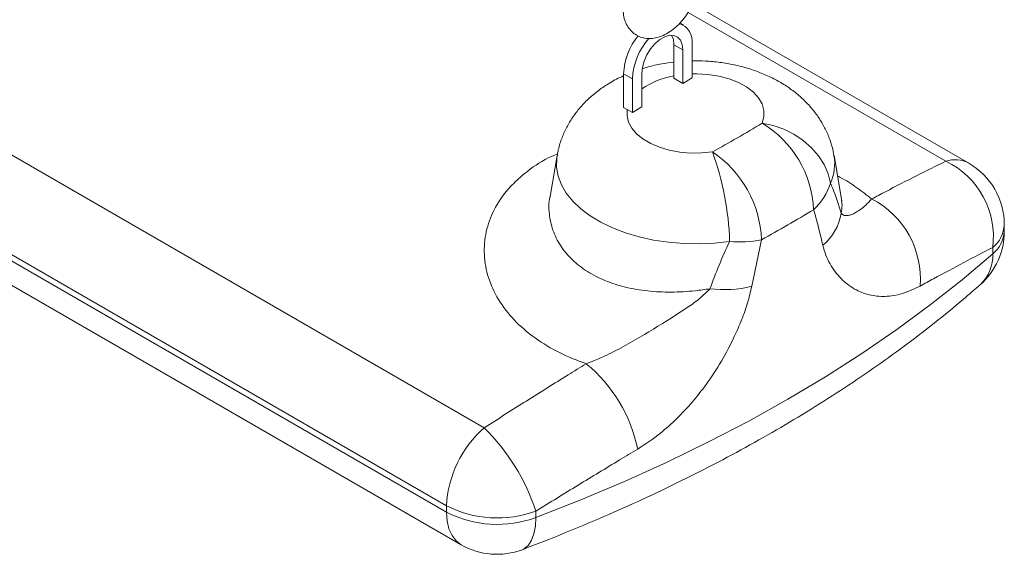
# Model space of a CAD drawing. Units: millimetres. Extents: x 0 to 42, y 0 to 29.8.
# Drawn here: x 33.7 to 34.1, y 23.4 to 23.6 of the extents above; entities that cross this region are included whole.
import ezdxf

# ---------------------------------------------------------------- set-up
doc = ezdxf.new("R2010")
doc.units = ezdxf.units.MM

msp = doc.modelspace()

# ---------------------------------------------------------------- linework, layer by layer
at = {"color": 7, "linetype": 'Continuous', "lineweight": 15}
for p, q in [((33.26378497389149, 23.75017547777465), (33.84980749114555, 23.41187187955843)), ((33.83394561328556, 23.37901103331236), (33.24792309603149, 23.71731463152857)), ((33.24792309603149, 23.71459282882229), (33.83394561328556, 23.37628923060607)), ((33.25413751847754, 23.70085748462821), (33.84016003573162, 23.36255388641199)), ((34.0540053608192, 23.52337167539807), (33.93769860077864, 23.59051413880197)), ((33.93376532614696, 23.58161965075603), (33.93229343615116, 23.58246935476415)), ((33.92978048196481, 23.57331700980143), (33.93348656172932, 23.57117753549337)), ((33.92978048196481, 23.57331700980143), (33.92978048196481, 23.55914923743989)), ((33.93745361248524, 23.57346766514799), (33.93745361248524, 23.55929989278645)), ((33.93348656172932, 23.57117753549337), (33.93348656172932, 23.55700976313183)), ((33.91227335829372, 23.55893141381603), (33.90856727852921, 23.56107088812409)), ((33.90856727852921, 23.56107088812409), (33.90856727852923, 23.54686191627776)), ((33.91624040904964, 23.56122154347065), (33.91624040904964, 23.54705377110911)), ((33.91227335829372, 23.55893141381603), (33.91227335829372, 23.54476364145449)), ((33.93348656172932, 23.55700976313183), (33.92978048196481, 23.55914923743989)), ((33.93348656172932, 23.55700976313183), (33.93745361248524, 23.55929989278645)), ((33.90856727852923, 23.54686191627776), (33.9101250342387, 23.54600384253303)), ((33.9101250342387, 23.54600384253303), (33.91227335829372, 23.54476364145449)), ((33.91227335829372, 23.54476364145449), (33.91624040904964, 23.54705377110911)), ((33.88055824762465, 23.52658793598346), (33.87758467918035, 23.50939702724293)), ((34.00041350434943, 23.5082230177953), (33.99723686360107, 23.52658793598346)), ((34.06900657982966, 23.49466840682036), (34.06900657982966, 23.49739020952665)), ((33.96667598791952, 23.49109732557944), (33.9625701690555, 23.47148547353793)), ((34.06410707521048, 23.48518321428606), (34.06410707521048, 23.48790501699234)), ((33.83394561328556, 23.37628923060607), (33.83394561328556, 23.37901103331236)), ((33.87158943240158, 23.37676694743909), (33.87158943240158, 23.3740451447328))]:
    msp.add_line(p, q, dxfattribs=at)
at = {"color": 8, "linetype": 'Continuous', "lineweight": 15}
msp.add_line((34.04435790540527, 23.52418344309172), (33.93572665419272, 23.58689492956519), dxfattribs=at)
at = {"color": 7, "linetype": 'Continuous', "lineweight": 15, "flags": 128}
for points in [[(33.91624040904964, 23.56122154347065), (33.91649097997627, 23.56374920710718), (33.91722813048471, 23.56641927515474), (33.91840902006681, 23.56907657296371), (33.91996501971244, 23.57156666804431), (33.92180570037803, 23.57374484512158), (33.92382408839389, 23.57548451646116), (33.92590288238507, 23.57668457868823), (33.92792127040092, 23.5772752885482), (33.92976195106651, 23.57722231613115), (33.93131795071215, 23.57652874000142), (33.93249884029426, 23.57523486828261), (33.93323599080268, 23.573415896096), (33.93348656172932, 23.57117753549337)], [(33.92881906318883, 23.57733118781128), (33.92952991103817, 23.57555537040406), (33.92978048196481, 23.57331700980143)], [(33.9101250342387, 23.54600384253303), (33.91002549099372, 23.54333719068747), (33.91066281443602, 23.5406954166779), (33.91202073893235, 23.53814594329823), (33.91406460782277, 23.53575383766536), (33.91674225792055, 23.53358015059004), (33.91998535080987, 23.53168035845112), (33.92371111696437, 23.53010294733915), (33.92782446817334, 23.52888817560474), (33.93222042436284, 23.52806704639352), (33.93678679287475, 23.52766051639043), (33.94140703182394, 23.52767896096767), (33.94596322445547, 23.52812190938666)], [(33.99575041846707, 23.51495615859347), (33.99474584718172, 23.51890046798529), (33.99303969485872, 23.52276494640154), (33.99067501414551, 23.52645207850053), (33.98771147484042, 23.52986882405592), (33.98422385819899, 23.53292896571198), (33.98030016992132, 23.5355552845721), (33.97603941943684, 23.53768150872234), (33.97154912152367, 23.53925398552132), (33.96694258330587, 23.54023303545843)], [(33.87158943240158, 23.3740451447328), (33.89048877077258, 23.38145734174413), (33.90893667610841, 23.38923933205939), (33.92691144661404, 23.39738196108047), (33.94439193708199, 23.4058756499602), (33.96135758376726, 23.41471040687068), (33.97778842857812, 23.42387583875752), (33.99366514255446, 23.43336116356601), (34.00896904860602, 23.443155222925), (34.02368214348387, 23.45324649527338), (34.03778711895904, 23.46362310941384), (34.05126738218366, 23.47427285847793), (34.06410707521048, 23.48518321428606)]]:
    msp.add_lwpolyline(points, dxfattribs=at)
at = {"color": 8, "linetype": 'Continuous', "lineweight": 15, "flags": 128}
for points in [[(33.96694258330587, 23.54023303545843), (33.96771829286206, 23.54292018588012), (33.96772670733415, 23.54564438951327), (33.96696760270349, 23.54833311982819), (33.96546118862837, 23.55091479470207), (33.96324757040187, 23.55332068215134), (33.96038568122784, 23.55548673018466), (33.95695171324097, 23.55735527206041), (33.95303708904203, 23.55887656154958), (33.94874602775204, 23.56001009733063), (33.94419277038454, 23.560725701257), (33.93949853840461, 23.56100432179054), (33.93745361248524, 23.56098710526282)], [(33.95322107513579, 23.49040449128526), (33.94684880815231, 23.48969159562919), (33.94037908630224, 23.4893897029692), (33.93389120600794, 23.48950251346559), (33.92746468625156, 23.49002864445169), (33.92117829394716, 23.49096164738057), (33.91510907853069, 23.49229008686197), (33.90933142760032, 23.49399768082061), (33.90391615518162, 23.49606350005813), (33.89892963379243, 23.49846222477277), (33.8944329809453, 23.50116445489253), (33.89048131005804, 23.50413707041846), (33.88712305495376, 23.50734363736131), (33.88439937622969, 23.5107448542963), (33.88234365677054, 23.51429903406269), (33.88098109258969, 23.51796261470426), (33.8803283840133, 23.5216906933883), (33.8803935309919, 23.52543757675908), (33.8805646555476, 23.52662477787705)], [(33.84016003573162, 23.36255388641199), (33.84015881672116, 23.36255459024613), (33.83799697463663, 23.36422951231762), (33.83625771406111, 23.36650292483552), (33.83498386136225, 23.36931884883863), (33.83420678302114, 23.37260794693247), (33.83394561328556, 23.37628923060607)], [(33.87158943240158, 23.3740451447328), (33.87138714425751, 23.37039148948014), (33.87078526083076, 23.36718459634573), (33.86979860248884, 23.3645034296816), (33.86845146403466, 23.3624140087093), (33.86677701648785, 23.36096778190758), (33.86576355677899, 23.36047221831184)]]:
    msp.add_lwpolyline(points, dxfattribs=at)
at = {"color": 7, "linetype": 'Continuous', "lineweight": 15}
for centre, radius, start, end in [((33.92941141921848, 23.57459445823936), 0.008120747207665082, 352.0241985868232, 71.73246725123603), ((33.9359057902992, 23.55979105846941), 0.02736845245429284, 140.7283818333281, 177.3197026846419), ((33.93981505956546, 23.55760753385027), 0.02757350117605177, 137.9562711583199, 177.2480133244636), ((33.6566618720634, 24.05348703945647), 0.5997531095285424, 298.8401355953392, 301.1544878719822), ((33.94381197872274, 23.50177575438703), 0.04487747024717342, 2.559176155103221, 58.97467776317565), ((33.83487281994957, 23.48718810060534), 0.1183919535890432, 1.556763633198946, 20.22747738892093), ((33.9199979382528, 23.48929008815442), 0.04671302203668226, 2.217217403674679, 56.23093639457559), ((34.0292618543298, 23.49245077015145), 0.03514047936506736, 352.5674209145753, 64.55836179662182), ((34.03900657982967, 23.49739020952665), 0.02999999999999845, 0, 60.00268826635791), ((33.97210081731808, 23.52214477503246), 0.0247180064085503, 312.0134073286599, 343.0926405895055), ((33.99575632564233, 23.47461680207911), 0.03788756735497655, 355.4182183363781, 62.7434296461072), ((33.66373178299187, 24.04123758697109), 0.6280362238783068, 298.8401355953067, 301.1544878720022), ((33.97883344602729, 23.50550110290919), 0.02161392388216506, 309.3236003782409, 351.6185831834554), ((34.03900657982967, 23.49466840682036), 0.02999999999999965, 311.4091642062333, 0), ((33.95762064303879, 23.53595874073967), 0.04576620850680071, 264.4835599371774, 281.4119002272291), ((33.95100487938739, 23.51831301058334), 0.04823457422686495, 262.8125614117253, 283.8730709666003), ((33.85259646342372, 23.39011282878615), 0.06321289945473152, 11.65529367396032, 50.46526533558995), ((33.8809030413068, 23.37660343264764), 0.04701910874666178, 131.4020398495154, 177.0649016510328), ((33.78843506565835, 23.34948135359905), 0.08751658322666832, 18.16630939067878, 45.47131668840853), ((33.85532859598022, 23.42085016893278), 0.04698664936323853, 242.9295098091893, 290.2473428610894), ((33.85532859598022, 23.41812836622648), 0.04698664936323137, 242.9295098091853, 290.2473428610939), ((33.85515881672116, 23.38853535228341), 0.03000000000000125, 240.0026882663587, 290.7010101036686)]:
    msp.add_arc(centre, radius, start, end, dxfattribs=at)
at = {"color": 8, "linetype": 'Continuous', "lineweight": 15}
for centre, radius, start, end in [((33.93551312352488, 23.52646273892838), 0.03417810763062185, 99.6557734434454, 124.3252897496968), ((33.97741687968764, 23.52320973670806), 0.02010572544999074, 335.763196399878, 9.78233662071278), ((34.04824712165895, 23.51267135527792), 0.01215130317704502, 61.71365721390611, 108.6669026491758), ((34.0563890027225, 23.49789972642246), 0.01262786044910954, 307.6758868045339, 357.6875659351963), ((34.0563890027225, 23.49517792371618), 0.01262786044911671, 307.6758868045495, 357.6875659351816), ((34.04753731370026, 23.4843071957709), 0.01659290224597365, 312.9962035592163, 3.026324684736465)]:
    msp.add_arc(centre, radius, start, end, dxfattribs=at)
at = {"color": 7, "linetype": 'Continuous', "lineweight": 15}
for points, knots in [([(33.90836599613461, 23.58898251643915), (33.90836569314454, 23.58837161907558), (33.90836490617601, 23.58678491037267), (33.90877085366869, 23.58437621009447), (33.90969357395797, 23.58188152885185), (33.9110651119304, 23.57974681089064), (33.91288092633202, 23.57797713933524), (33.91508281784844, 23.57669253361265), (33.91754418140372, 23.57598149229797), (33.92008471787498, 23.57584404879095), (33.92267634619962, 23.57624133055952), (33.9253178884046, 23.57717092246237), (33.92798048999756, 23.57864568417866), (33.93058326950818, 23.58064606803828), (33.93301969059719, 23.58309727489084), (33.93519727242794, 23.58589487139821), (33.9370530095437, 23.58894588756027), (33.93853773919825, 23.59217034763889), (33.9395939284946, 23.59549494557822), (33.94006467504694, 23.59813863171189), (33.94013929050716, 23.59964445010651), (33.9401597181762, 23.60005670193354)], [0, 0, 0, 0, 0.03480498646140343, 0.09040041456309016, 0.1427007335367854, 0.1924677503657078, 0.2408898703802037, 0.2926172629426364, 0.3426758186147519, 0.3923963630784273, 0.4436401481194051, 0.497827862459473, 0.5553539502043382, 0.6151111010188911, 0.6752129441129706, 0.7349983967643139, 0.7946339273001749, 0.8545313916412453, 0.915052214455472, 0.9767436233220317, 0.9999999999999999, 0.9999999999999999, 0.9999999999999999, 0.9999999999999999]), ([(33.92978048196481, 23.56595563535695), (33.9280678177301, 23.5657326808057), (33.92428986967249, 23.56524086770143), (33.91986240857632, 23.56428054097881), (33.91724282226101, 23.56341043606004), (33.91655327891733, 23.56318140178408)], [0, 0, 0, 0, 0.3792596974684824, 0.8366049855795792, 1, 1, 1, 1]), ([(33.99715165233402, 23.52664859798962), (33.99705740767328, 23.52729511310489), (33.99672685301482, 23.52956270663693), (33.99554036056706, 23.5333173312925), (33.99364510647121, 23.53783323250302), (33.99119549676048, 23.54209578939062), (33.98826289503972, 23.54609333402635), (33.98484943912251, 23.54980812012857), (33.98096608148135, 23.55322575994709), (33.97661694206433, 23.55632635580737), (33.97181575510165, 23.55908123915485), (33.96659713795252, 23.56145346850541), (33.96102614350735, 23.56340236445004), (33.95518992421442, 23.56490098089845), (33.9491779328507, 23.56591971342621), (33.94324205744559, 23.56649095968814), (33.93932275433383, 23.56648332546477), (33.93745361248524, 23.56647968465263)], [0, 0, 0, 0, 0.02544743186580461, 0.08925457509430981, 0.1528987182809505, 0.2168017239253681, 0.2814182835118492, 0.3472280947442495, 0.4146995424989012, 0.4842067316670738, 0.5558951356689998, 0.6295473786271734, 0.7045808977594675, 0.78017533290882, 0.8557586257967942, 0.9312103246080362, 0.9999999999999999, 0.9999999999999999, 0.9999999999999999, 0.9999999999999999]), ([(33.90856727852921, 23.56016606021602), (33.90804314854424, 23.55994697173271), (33.90557971237111, 23.55891724530919), (33.90173187317007, 23.5566603629498), (33.89710782783784, 23.55345653578895), (33.89314570958713, 23.55000392782976), (33.88966892039753, 23.54626204347113), (33.8867021430198, 23.54225268954653), (33.88424176459057, 23.53801392573859), (33.88228765143645, 23.53341974761971), (33.88106349145507, 23.52961095555338), (33.88073298167822, 23.52726129020057), (33.88064785770452, 23.52665612549524)], [0, 0, 0, 0, 0.03676579374067993, 0.1728010013384219, 0.2919923955027238, 0.4078645060914299, 0.5204894002119739, 0.6303271697379716, 0.7379595084075873, 0.8439570688946221, 0.9598105856616937, 0.9999999999999999, 0.9999999999999999, 0.9999999999999999, 0.9999999999999999]), ([(34.01310791686731, 23.50829750934661), (34.01504548656985, 23.5093164339733), (34.02149760961132, 23.51270946135847), (34.03208684857934, 23.518149368918), (34.04026422745627, 23.52217044969286), (34.04435790540527, 23.52418344309172)], [0, 0, 0, 0, 0.1765004179465897, 0.5877478430684429, 1, 1, 1, 1]), ([(33.99575041846706, 23.51495615859347), (33.99608390477232, 23.51421399471939), (33.99782179374394, 23.51034637439559), (33.99914623432642, 23.50592420380149), (34.0002165258789, 23.50235061062326)], [0, 0, 0, 0, 0.1918916056778824, 1, 1, 1, 1]), ([(34.01310791686731, 23.50829750934661), (34.01226403943431, 23.50738839285331), (34.01055988596327, 23.50555249350698), (34.00837301762939, 23.50380171161198), (34.00654851704212, 23.50261211250984), (34.00497735765, 23.50183485353785), (34.00359019414469, 23.50134082245678), (34.00229185337367, 23.50121581145345), (34.00109508497169, 23.50146222394178), (34.00051018278476, 23.50205366886235), (34.0002165258789, 23.50235061062326)], [0, 0, 0, 0, 0.1163892659884257, 0.235040260431322, 0.3683924377550472, 0.5027912908411082, 0.6718415029149657, 0.8411704375885416, 0.9202577817336764, 1, 1, 1, 1]), ([(34.00060127046593, 23.50749473981658), (34.00060420674853, 23.50749028912389), (34.00061239929968, 23.50747787120219), (34.00046707667128, 23.50781020572947), (34.00041215232248, 23.50821130510252), (34.00039156386898, 23.50836165765059)], [0, 0, 0, 0, 0.2588330867390637, 0.722172754586501, 1, 1, 1, 1]), ([(33.99253018023261, 23.48878101984442), (33.99154920726772, 23.49289861985399), (33.99034019235454, 23.49797341803518), (33.98891374373301, 23.50285822488068), (33.98864468987832, 23.50377958727072)], [0, 0, 0, 0, 0.8113820220145262, 0.9999999999999999, 0.9999999999999999, 0.9999999999999999, 0.9999999999999999]), ([(33.94496997584054, 23.470457456151), (33.9462189816765, 23.47377764612524), (33.94872084500981, 23.48042826481498), (33.95171945962097, 23.48707567119655), (33.95322107513579, 23.49040449128526)], [0, 0, 0, 0, 0.4992302414463182, 1, 1, 1, 1]), ([(33.99253018023261, 23.48878101984442), (33.99292998402409, 23.48735772073011), (33.99373000933905, 23.48450963537806), (33.99617837721624, 23.47961292148667), (34.00004711402836, 23.47445792295236), (34.00567178441535, 23.47012636661472), (34.0119561759165, 23.46760477030208), (34.01873727003309, 23.46692717923079), (34.02599572520776, 23.46803953198622), (34.03101396226389, 23.4704067726109), (34.03352281679381, 23.47159026838805)], [0, 0, 0, 0, 0.07215832045295287, 0.1443920349862915, 0.2927970990100508, 0.4412976849256597, 0.5799513324053643, 0.7185659495044815, 0.8592977803632499, 1, 1, 1, 1]), ([(34.06410707521048, 23.48790501699234), (34.06012003425614, 23.48582208834727), (34.05213643853712, 23.48165126080768), (34.04176583438459, 23.47608194062051), (34.03542422298084, 23.47262635660196), (34.03352281679381, 23.47159026838805)], [0, 0, 0, 0, 0.4112462947878284, 0.8234738985966404, 1, 1, 1, 1]), ([(33.86576355677899, 23.36047221831184), (33.86880850753366, 23.36163547698578), (33.87761946878064, 23.36500151733325), (33.89193328856236, 23.37081535425199), (33.90857529938013, 23.37801224196926), (33.92483870866884, 23.38552329731848), (33.94071355735605, 23.39333721780946), (33.95618277057785, 23.40144950622586), (33.97123146378413, 23.40985348607608), (33.98584436777054, 23.41854272010581), (34.00000678429242, 23.42751019653192), (34.01370311060807, 23.43674886399188), (34.02692128585225, 23.44624972940365), (34.0396370469043, 23.45600890781802), (34.05024301288253, 23.46467025294404), (34.0565025907704, 23.47012359237036), (34.05884953484392, 23.47216824823642)], [0, 0, 0, 0, 0.04016801935181986, 0.1162313910444084, 0.1923245473918805, 0.2684468930970067, 0.3445971538596873, 0.4207732799427694, 0.4969723007668839, 0.5731901629040431, 0.6494215533914839, 0.7256595154782918, 0.8018926644567618, 0.8781101391022479, 0.9542990451145127, 1, 1, 1, 1]), ([(33.89283437467942, 23.43886507135254), (33.89503217426943, 23.43971621764101), (33.9000205967527, 23.44164809409655), (33.90759263204177, 23.44554956440454), (33.91801607126883, 23.45150379019094), (33.9273067982479, 23.45720545153641), (33.93564993390957, 23.46264728068932), (33.94069292498384, 23.46620641810775), (33.94354771044157, 23.46904384090039), (33.94496997584054, 23.470457456151)], [0, 0, 0, 0, 0.1155131724042479, 0.2621842814751591, 0.4091337053571927, 0.6973197686571253, 0.7984874785711791, 0.8996056653176472, 1, 1, 1, 1]), ([(33.91450595978841, 23.40288329930779), (33.9177506002446, 23.40501794369986), (33.92346030385983, 23.40877434967681), (33.93106700696386, 23.41564970203572), (33.93751111890175, 23.42252123942081), (33.9438766098414, 23.43059706588625), (33.94991922307511, 23.43986619769469), (33.95479383409564, 23.44909247658762), (33.95837330775748, 23.45733262677975), (33.9609594924381, 23.46446714965614), (33.96203433062001, 23.46915062391759), (33.9625701690555, 23.47148547353793)], [0, 0, 0, 0, 0.14233597378028, 0.2504734299673925, 0.3590456912075993, 0.4672285587225442, 0.6004343918952784, 0.7336520476284012, 0.8224876207077003, 0.9115048597986681, 1, 1, 1, 1]), ([(33.84980749114555, 23.41187187955843), (33.85575163816537, 23.41565112322439), (33.86765414226301, 23.42321864520362), (33.88195282667318, 23.4321476117637), (33.89028666295832, 23.43729230334925), (33.89283437467942, 23.43886507135255)], [0, 0, 0, 0, 0.4092059518119879, 0.8193901500075551, 1, 1, 1, 1]), ([(33.91450595978841, 23.40288329930779), (33.91196860987409, 23.40135546724146), (33.90368342432153, 23.39636665111829), (33.88942840509497, 23.38771923755014), (33.87754048511631, 23.38042061387595), (33.87158943240158, 23.37676694743909)], [0, 0, 0, 0, 0.1806360201531815, 0.5898291504839142, 0.9999999999999999, 0.9999999999999999, 0.9999999999999999, 0.9999999999999999])]:
    msp.add_open_spline(points, degree=3, knots=knots, dxfattribs=at)
at = {"color": 8, "linetype": 'Continuous', "lineweight": 15}
for points, knots in [([(33.89283437467942, 23.43886507135255), (33.89056551479894, 23.43969484367035), (33.88417881376522, 23.44203060171582), (33.87468367860934, 23.44702926976381), (33.86520590030688, 23.45412818656083), (33.8576973173033, 23.46244036981037), (33.85253480353745, 23.47152064505806), (33.84981028185431, 23.48118509932353), (33.84966228408793, 23.49086415369088), (33.85208391568189, 23.50041072650927), (33.8565018004623, 23.50841858616078), (33.86207800345311, 23.51500614021549), (33.86889511036649, 23.52078872793745), (33.87510606510536, 23.52503425252953), (33.87988653817091, 23.52689684684992), (33.88073691773481, 23.52722817643262)], [0, 0, 0, 0, 0.04905846717023623, 0.1380965680977376, 0.2295203433853795, 0.3196471254057788, 0.412283695461144, 0.501473571122393, 0.5932215319892278, 0.6808077269958646, 0.7710474447911431, 0.8325525908792065, 0.8950232879519175, 0.981326105306304, 1, 1, 1, 1]), ([(33.99872924187331, 23.5179601410748), (33.99907598758719, 23.51779015398732), (34.00212756973912, 23.51629415982948), (34.00701131794588, 23.5130474439571), (34.01106707365593, 23.50988755519499), (34.01310791686731, 23.50829750934661)], [0, 0, 0, 0, 0.05987429632679248, 0.5269317736713467, 1, 1, 1, 1]), ([(33.87761122005423, 23.50936731267501), (33.87758627812077, 23.50928345996046), (33.8768789383294, 23.50690544216537), (33.87712162586956, 23.50201749453437), (33.87846636161308, 23.49504686570287), (33.88180348844697, 23.48845440680504), (33.88668599860242, 23.48255491427032), (33.89309080837577, 23.47758972535018), (33.90067959635042, 23.47367790066312), (33.90930074187462, 23.47093948186282), (33.918665623556, 23.46932374148167), (33.92857325057024, 23.4688764914482), (33.9374480024299, 23.46935551121895), (33.94289651378235, 23.47015370062275), (33.94496997584054, 23.470457456151)], [0, 0, 0, 0, 0.003504295306558595, 0.09937992637685197, 0.195244554422462, 0.2905772162397979, 0.3858911768258085, 0.4792696889146945, 0.5726457164499085, 0.6647873072966201, 0.7569438040306773, 0.8499056152485235, 0.9428807261657182, 1, 1, 1, 1]), ([(34.0002165258789, 23.50235061062326), (34.00042432267581, 23.5034570627963), (34.00079995558688, 23.50545718915498), (34.00047462683869, 23.50745951833816), (34.00032926707036, 23.50835417676531)], [0, 0, 0, 0, 0.5531911362668804, 1, 1, 1, 1])]:
    msp.add_open_spline(points, degree=3, knots=knots, dxfattribs=at)

doc.saveas('drawing.dxf')
